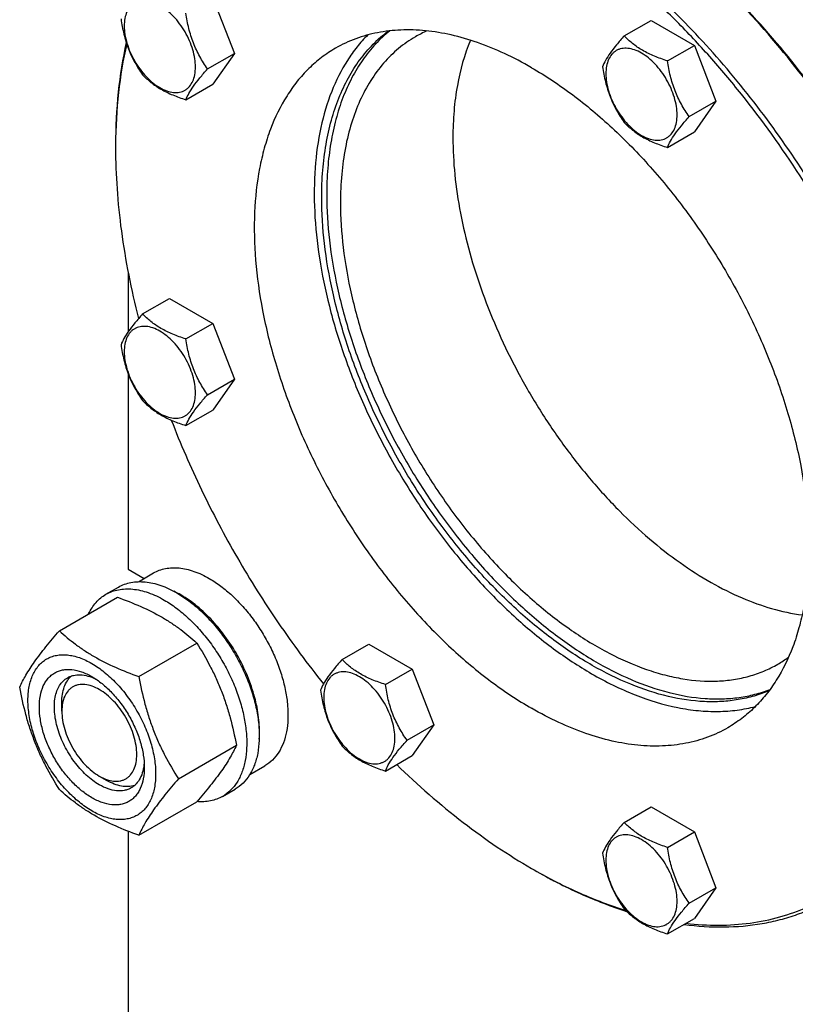
# Model space of a CAD drawing. Units: millimetres. Extents: x 0 to 4200, y -3 to 2970.
# Drawn here: x 2866 to 3086, y 1645 to 1923 of the extents above; entities that cross this region are included whole.
import ezdxf

# ---------------------------------------------------------------- set-up
doc = ezdxf.new("R2010")
doc.units = ezdxf.units.MM
doc.header["$LTSCALE"] = 231
doc.layers.get('0').update_dxf_attribs({"linetype": 'CONTINUOUS'})

msp = doc.modelspace()

# ---------------------------------------------------------------- linework, layer by layer
at = {"color": 7, "linetype": 'Continuous'}
for p, q in [((2920.912, 1929.622), (2927.036, 1913.839)), ((3037.352, 1918.817), (3044.937, 1923.197)), ((3044.937, 1923.197), (3057.185, 1916.126)), ((3049.599, 1911.746), (3057.185, 1916.126)), ((3057.185, 1916.126), (3063.308, 1900.343)), ((2919.45, 1909.46), (2927.036, 1913.839)), ((2927.036, 1913.839), (2920.912, 1905.127)), ((2913.327, 1900.748), (2920.912, 1905.127)), ((3055.723, 1895.963), (3063.308, 1900.343)), ((3063.308, 1900.343), (3057.185, 1891.631)), ((3049.599, 1887.251), (3057.185, 1891.631)), ((2896.949, 1852.062), (2896.949, 1835.061)), ((2901.079, 1840.138), (2908.664, 1844.517)), ((2908.664, 1844.517), (2920.912, 1837.446)), ((2913.327, 1833.067), (2920.912, 1837.446)), ((2920.912, 1837.446), (2927.036, 1821.663)), ((2896.949, 1823.305), (2896.949, 1767.953)), ((2919.45, 1817.284), (2927.036, 1821.663)), ((2927.036, 1821.663), (2920.912, 1812.951)), ((2913.327, 1808.572), (2920.912, 1812.951)), ((2896.949, 1767.953), (2901.512, 1765.319)), ((2899.901, 1764.389), (2904.18, 1766.859)), ((2890.702, 1760.81), (2894.238, 1762.851)), ((2877.515, 1750.509), (2893.93, 1759.986)), ((2899.969, 1737.545), (2916.384, 1747.022)), ((2957.525, 1742.371), (2965.11, 1746.75)), ((2965.11, 1746.75), (2977.358, 1739.679)), ((2969.773, 1735.3), (2977.358, 1739.679)), ((2977.358, 1739.679), (2983.482, 1723.896)), ((2886.696, 1737.539), (2886.697, 1737.538)), ((2878.212, 1727.741), (2878.212, 1730.191)), ((2975.896, 1719.517), (2983.482, 1723.896)), ((2983.482, 1723.896), (2977.358, 1715.184)), ((2911.196, 1708.61), (2927.61, 1718.087)), ((2969.773, 1710.805), (2977.358, 1715.184)), ((2931.401, 1709.829), (2935.68, 1712.3)), ((2888.818, 1709.37), (2890.94, 1708.145)), ((2923.702, 1703.652), (2927.238, 1705.694)), ((2899.969, 1692.638), (2916.384, 1702.115)), ((3037.352, 1696.284), (3044.937, 1700.663)), ((3044.937, 1700.663), (3057.185, 1693.592)), ((2896.949, 1693.77), (2896.949, 1429.104)), ((3049.599, 1689.213), (3057.185, 1693.592)), ((3057.185, 1693.592), (3063.308, 1677.809)), ((3011.145, 1683.245), (3011.148, 1683.243)), ((3011.145, 1683.244), (3011.148, 1683.243)), ((3011.148, 1683.243), (3011.149, 1683.242)), ((3011.852, 1682.836), (3011.855, 1682.835)), ((3011.855, 1682.837), (3011.858, 1682.835)), ((3055.723, 1673.43), (3063.308, 1677.809)), ((3063.308, 1677.809), (3057.185, 1669.097)), ((3049.599, 1664.718), (3057.185, 1669.097))]:
    msp.add_line(p, q, dxfattribs=at)
for centre, radius, start, end in [((2995.437, 1888.851), 34.317, 113.90874, 119.99233), ((3049.684, 1887.163), 156.27, 179.70042, 180.00063), ((2897.818, 1736.332), 28.082, 59.97518, 64.45753), ((3063.655, 1770.7), 34.252, 300.00165, 306.08811), ((3089.197, 1818.43), 156.1, 240.00093, 240.29962)]:
    msp.add_arc(centre, radius, start, end, dxfattribs=at)
for points, knots in [([(3095.604, 1674.539), (3097.662, 1675.727), (3101.651, 1678.385), (3107.127, 1683.133), (3112.078, 1688.623), (3116.477, 1694.823), (3120.302, 1701.696), (3123.534, 1709.203), (3126.158, 1717.303), (3128.16, 1725.953), (3129.532, 1735.105), (3130.268, 1744.711), (3130.363, 1754.719), (3129.624, 1768.75), (3127.046, 1786.957), (3121.544, 1809.152), (3113.701, 1831.569), (3103.686, 1853.729), (3091.711, 1875.161), (3078.032, 1895.407), (3062.942, 1914.036), (3046.758, 1930.652), (3029.828, 1944.899), (3017.873, 1952.888), (3011.855, 1956.363)], [0, 0, 0, 0, 0.0213285, 0.0428853, 0.064887, 0.0875279, 0.1109735, 0.1353562, 0.160775, 0.187296, 0.2149552, 0.2437611, 0.2736978, 0.3047279, 0.3698043, 0.4383896, 0.5096636, 0.5826751, 0.6563936, 0.7297576, 0.8017213, 0.8713013, 0.9376278, 1, 1, 1, 1]), ([(3054.821, 1667.728), (3057.893, 1667.371), (3063.953, 1667.008), (3072.874, 1667.589), (3081.346, 1669.311), (3089.3, 1672.166), (3096.668, 1676.133), (3103.388, 1681.18), (3109.405, 1687.261), (3114.675, 1694.326), (3119.16, 1702.314), (3122.832, 1711.164), (3125.668, 1720.807), (3127.649, 1731.174), (3128.764, 1742.187), (3129.005, 1753.766), (3128.373, 1765.827), (3126.873, 1778.281), (3124.515, 1791.037), (3121.318, 1804.001), (3117.305, 1817.077), (3110.866, 1834.639), (3100.98, 1856.23), (3086.579, 1880.889), (3072.648, 1900.077), (3060.542, 1914.263), (3051.156, 1924.128), (3041.474, 1933.216), (3031.566, 1941.461), (3021.506, 1948.799), (3014.605, 1953.142), (3011.148, 1955.138)], [0, 0, 0, 0, 0.0248581, 0.0486744, 0.0716742, 0.0941333, 0.1163638, 0.138694, 0.1614454, 0.1849098, 0.2093338, 0.2349092, 0.2617717, 0.2900029, 0.319635, 0.3506576, 0.3830225, 0.4166498, 0.4514329, 0.4872425, 0.5239309, 0.5613355, 0.6375637, 0.7144754, 0.7905508, 0.8278244, 0.8643479, 0.8999615, 0.9345208, 0.9679008, 1, 1, 1, 1]), ([(3143.728, 1759.79), (3143.708, 1763.715), (3143.372, 1771.716), (3142.046, 1783.87), (3139.898, 1796.329), (3135.913, 1813.425), (3128.951, 1834.975), (3117.822, 1860.322), (3104.129, 1884.756), (3088.249, 1907.601), (3070.627, 1928.219), (3057.678, 1940.444), (3051.01, 1946.006)], [0, 0, 0, 0, 0.0550615, 0.1122534, 0.171409, 0.2323248, 0.3584316, 0.4884816, 0.6200939, 0.7507974, 0.8781733, 1, 1, 1, 1]), ([(3143.731, 1759.793), (3143.73, 1763.712), (3143.432, 1771.705), (3142.153, 1783.853), (3140.046, 1796.313), (3136.103, 1813.423), (3129.175, 1834.999), (3118.06, 1860.381), (3104.357, 1884.847), (3088.45, 1907.709), (3070.791, 1928.322), (3057.809, 1940.526), (3051.125, 1946.072)], [0, 0, 0, 0, 0.0549555, 0.1120676, 0.1711697, 0.2320568, 0.3581702, 0.4882895, 0.6199991, 0.7507903, 0.878208, 1, 1, 1, 1]), ([(2916.026, 1909.99), (2916.026, 1910.786), (2915.88, 1912.444), (2915.298, 1914.944), (2914.367, 1917.477), (2913.12, 1919.947), (2911.604, 1922.262), (2909.877, 1924.335), (2908.001, 1926.089), (2906.046, 1927.46), (2904.08, 1928.395), (2902.169, 1928.858), (2900.643, 1928.817), (2899.554, 1928.515), (2898.813, 1928.168), (2898.142, 1927.7), (2897.336, 1926.907), (2896.538, 1925.606), (2895.982, 1923.72), (2895.873, 1922.347), (2895.873, 1921.625)], [0, 0, 0, 0, 0.0665657, 0.1383893, 0.2139904, 0.2915592, 0.369128, 0.4447288, 0.516552, 0.5831172, 0.6434771, 0.6974742, 0.7460415, 0.7690121, 0.7915578, 0.8141035, 0.8370742, 0.8856419, 0.9396395, 1, 1, 1, 1]), ([(2919.45, 1909.46), (2918.657, 1910.589), (2917.534, 1912.35), (2916.257, 1914.839), (2915.415, 1916.803), (2914.706, 1918.842), (2913.934, 1921.644), (2913.536, 1923.798), (2913.327, 1925.243)], [0, 0, 0, 0, 0.2421113, 0.3654645, 0.4903556, 0.6165932, 0.7438509, 1, 1, 1, 1]), ([(2894.955, 1923.602), (2895.165, 1922.157), (2895.562, 1920.003), (2896.334, 1917.201), (2897.044, 1915.162), (2897.886, 1913.198), (2899.162, 1910.709), (2900.285, 1908.948), (2901.079, 1907.819)], [0, 0, 0, 0, 0.2561491, 0.3834068, 0.5096444, 0.6345355, 0.7578887, 1, 1, 1, 1]), ([(2895.873, 1921.625), (2895.873, 1920.828), (2896.019, 1919.171), (2896.601, 1916.67), (2897.532, 1914.137), (2898.779, 1911.668), (2900.295, 1909.353), (2902.022, 1907.28), (2903.898, 1905.525), (2905.852, 1904.155), (2907.819, 1903.219), (2909.73, 1902.757), (2911.255, 1902.798), (2912.345, 1903.099), (2913.086, 1903.446), (2913.757, 1903.915), (2914.563, 1904.708), (2915.361, 1906.009), (2915.916, 1907.894), (2916.026, 1909.268), (2916.026, 1909.99)], [0, 0, 0, 0, 0.0665657, 0.1383893, 0.2139904, 0.2915592, 0.369128, 0.4447288, 0.516552, 0.5831172, 0.6434771, 0.6974742, 0.7460415, 0.7690121, 0.7915578, 0.8141035, 0.8370742, 0.8856419, 0.9396395, 1, 1, 1, 1]), ([(2951.75, 1873.078), (2951.75, 1875.655), (2951.941, 1880.689), (2952.845, 1888.008), (2954.354, 1894.858), (2956.459, 1901.186), (2959.145, 1906.941), (2962.395, 1912.074), (2966.185, 1916.541), (2969.078, 1919.07), (2970.592, 1920.198)], [0, 0, 0, 0, 0.1470237, 0.2870986, 0.4202248, 0.5466437, 0.6668701, 0.781716, 0.8922957, 1, 1, 1, 1]), ([(2971.011, 1920.246), (2969.572, 1919.095), (2966.825, 1916.536), (2963.236, 1912.076), (2960.159, 1906.992), (2957.618, 1901.327), (2955.627, 1895.125), (2954.2, 1888.433), (2953.345, 1881.302), (2953.164, 1876.401), (2953.164, 1873.895)], [0, 0, 0, 0, 0.1077314, 0.2185283, 0.3336563, 0.454121, 0.5806508, 0.7137036, 0.8534896, 1, 1, 1, 1]), ([(3011.148, 1909.822), (3008.644, 1911.268), (3003.646, 1913.884), (2996.023, 1917.004), (2988.536, 1919.187), (2981.255, 1920.408), (2974.248, 1920.652), (2967.584, 1919.908), (2961.332, 1918.179), (2957.468, 1916.37), (2955.648, 1915.319)], [0, 0, 0, 0, 0.1486046, 0.2894983, 0.4227208, 0.5486406, 0.6679989, 0.7819371, 0.8919867, 1, 1, 1, 1]), ([(2896.44, 1916.948), (2895.403, 1912.352), (2893.875, 1902.723), (2893.414, 1892.991), (2893.414, 1887.978)], [0, 0, 0, 0, 0.4844895, 1, 1, 1, 1]), ([(2964.786, 1919.089), (2963.711, 1918.014), (2961.655, 1915.706), (2957.956, 1910.513), (2954.186, 1902.953), (2951.169, 1892.677), (2949.61, 1881.233), (2949.528, 1868.832), (2950.917, 1855.697), (2953.749, 1842.068), (2957.971, 1828.198), (2963.503, 1814.343), (2970.242, 1800.762), (2978.063, 1787.708), (2986.819, 1775.426), (2996.348, 1764.145), (3006.471, 1754.074), (3017, 1745.402), (3024.398, 1740.504), (3028.118, 1738.357)], [0, 0, 0, 0, 0.0215625, 0.0437133, 0.0902677, 0.1405444, 0.1949445, 0.2535079, 0.3159837, 0.3818953, 0.4505961, 0.5213161, 0.5932027, 0.6653577, 0.7368729, 0.8068644, 0.874509, 0.9390818, 1, 1, 1, 1]), ([(2978.283, 1918.572), (2976.602, 1917.602), (2973.371, 1915.348), (2969.102, 1911.146), (2965.43, 1906.159), (2962.39, 1900.443), (2960.005, 1894.056), (2958.293, 1887.061), (2957.269, 1879.524), (2957.054, 1874.319), (2957.054, 1871.649)], [0, 0, 0, 0, 0.1080128, 0.218062, 0.3319999, 0.4513581, 0.5772779, 0.7105007, 0.8513948, 1, 1, 1, 1]), ([(2993.833, 1917.584), (2992.112, 1913.487), (2990.262, 1906.814), (2989.067, 1897.5), (2988.873, 1892.554), (2988.873, 1890.02)], [0, 0, 0, 0, 0.4734583, 0.7301076, 1, 1, 1, 1]), ([(3037.352, 1918.817), (3036.6, 1917.98), (3035.211, 1916.388), (3033.412, 1914.084), (3032.089, 1912.026), (3031.462, 1910.707), (3031.228, 1910.105)], [0, 0, 0, 0, 0.3154009, 0.592108, 0.8188794, 1, 1, 1, 1]), ([(3049.599, 1911.746), (3048.342, 1912.147), (3045.924, 1913.002), (3043.076, 1914.367), (3041.049, 1915.637), (3039.275, 1916.948), (3038.083, 1918.052), (3037.352, 1918.817)], [0, 0, 0, 0, 0.2767708, 0.5375973, 0.6604128, 0.7780298, 1, 1, 1, 1]), ([(2896.561, 1916.569), (2895.511, 1912.037), (2893.949, 1902.537), (2893.442, 1892.93), (2893.416, 1887.98)], [0, 0, 0, 0, 0.4844907, 1, 1, 1, 1]), ([(2955.648, 1915.319), (2954.284, 1914.532), (2951.64, 1912.771), (2948.012, 1909.625), (2944.731, 1905.986), (2940.775, 1900.411), (2937.67, 1893.99), (2935.401, 1886.981), (2933.594, 1879.177), (2932.45, 1868.574), (2932.794, 1855.076), (2934.812, 1840.822), (2938.458, 1826.113), (2943.655, 1811.258), (2950.292, 1796.573), (2958.228, 1782.37), (2967.292, 1768.953), (2977.293, 1756.608), (2988.018, 1745.597), (2999.237, 1736.155), (3007.16, 1730.861), (3011.148, 1728.559)], [0, 0, 0, 0, 0.0213312, 0.0428908, 0.0648953, 0.0875391, 0.1353123, 0.1607343, 0.1872587, 0.2436938, 0.3046389, 0.3697236, 0.4383177, 0.5096009, 0.5826217, 0.6563496, 0.729723, 0.8016959, 0.8712849, 0.9376198, 1, 1, 1, 1]), ([(3052.298, 1896.493), (3052.298, 1897.29), (3052.153, 1898.947), (3051.571, 1901.448), (3050.639, 1903.98), (3049.392, 1906.45), (3047.877, 1908.765), (3046.149, 1910.838), (3044.274, 1912.593), (3042.319, 1913.963), (3040.353, 1914.898), (3038.442, 1915.361), (3036.916, 1915.32), (3035.827, 1915.018), (3035.086, 1914.671), (3034.414, 1914.203), (3033.608, 1913.41), (3032.811, 1912.109), (3032.255, 1910.223), (3032.146, 1908.85), (3032.146, 1908.128)], [0, 0, 0, 0, 0.0665657, 0.1383893, 0.2139904, 0.2915592, 0.369128, 0.4447288, 0.516552, 0.5831172, 0.6434771, 0.6974742, 0.7460415, 0.7690121, 0.7915578, 0.8141035, 0.8370742, 0.8856419, 0.9396395, 1, 1, 1, 1]), ([(3055.723, 1895.963), (3054.93, 1897.092), (3053.806, 1898.854), (3052.53, 1901.342), (3051.688, 1903.306), (3050.978, 1905.345), (3050.206, 1908.147), (3049.809, 1910.301), (3049.599, 1911.746)], [0, 0, 0, 0, 0.2421113, 0.3654645, 0.4903556, 0.6165932, 0.7438509, 1, 1, 1, 1]), ([(2913.327, 1900.748), (2913.56, 1901.35), (2914.187, 1902.669), (2915.511, 1904.727), (2917.31, 1907.031), (2918.699, 1908.623), (2919.45, 1909.46)], [0, 0, 0, 0, 0.1811206, 0.407892, 0.6845991, 1, 1, 1, 1]), ([(3011.148, 1909.822), (3015.136, 1907.52), (3023.058, 1902.225), (3034.278, 1892.784), (3045.002, 1881.773), (3055.003, 1869.428), (3064.067, 1856.011), (3072.003, 1841.808), (3078.64, 1827.123), (3083.837, 1812.268), (3087.484, 1797.559), (3089.501, 1783.305), (3089.845, 1769.807), (3088.701, 1759.204), (3086.894, 1751.4), (3084.625, 1744.391), (3081.52, 1737.969), (3077.564, 1732.395), (3074.283, 1728.756), (3070.655, 1725.61), (3068.011, 1723.849), (3066.647, 1723.061)], [0, 0, 0, 0, 0.0623802, 0.1287151, 0.1983041, 0.270277, 0.3436504, 0.4173783, 0.4903991, 0.5616823, 0.6302764, 0.6953611, 0.7563062, 0.8127413, 0.8392657, 0.8646877, 0.9124609, 0.9351047, 0.9571092, 0.9786688, 1, 1, 1, 1]), ([(3031.228, 1910.105), (3031.438, 1908.66), (3031.835, 1906.506), (3032.607, 1903.704), (3033.316, 1901.665), (3034.158, 1899.701), (3035.435, 1897.212), (3036.558, 1895.451), (3037.352, 1894.322)], [0, 0, 0, 0, 0.2561491, 0.3834068, 0.5096444, 0.6345355, 0.7578887, 1, 1, 1, 1]), ([(2901.079, 1907.819), (2901.81, 1907.054), (2903.002, 1905.95), (2904.776, 1904.639), (2906.803, 1903.369), (2909.651, 1902.004), (2912.07, 1901.149), (2913.327, 1900.748)], [0, 0, 0, 0, 0.2219702, 0.3395872, 0.4624027, 0.7232292, 1, 1, 1, 1]), ([(3032.146, 1908.128), (3032.146, 1907.331), (3032.292, 1905.674), (3032.873, 1903.173), (3033.805, 1900.641), (3035.052, 1898.171), (3036.568, 1895.856), (3038.295, 1893.783), (3040.17, 1892.028), (3042.125, 1890.658), (3044.091, 1889.723), (3046.003, 1889.26), (3047.528, 1889.301), (3048.618, 1889.603), (3049.359, 1889.95), (3050.03, 1890.418), (3050.836, 1891.211), (3051.634, 1892.512), (3052.189, 1894.398), (3052.298, 1895.771), (3052.298, 1896.493)], [0, 0, 0, 0, 0.0665657, 0.1383893, 0.2139904, 0.2915592, 0.369128, 0.4447288, 0.516552, 0.5831172, 0.6434771, 0.6974742, 0.7460415, 0.7690121, 0.7915578, 0.8141035, 0.8370742, 0.8856419, 0.9396395, 1, 1, 1, 1]), ([(3049.599, 1887.251), (3049.833, 1887.854), (3050.46, 1889.172), (3051.784, 1891.23), (3053.583, 1893.534), (3054.971, 1895.126), (3055.723, 1895.963)], [0, 0, 0, 0, 0.1811206, 0.407892, 0.6845991, 1, 1, 1, 1]), ([(3037.352, 1894.322), (3038.083, 1893.557), (3039.275, 1892.453), (3041.049, 1891.142), (3043.076, 1889.872), (3045.924, 1888.507), (3048.342, 1887.652), (3049.599, 1887.251)], [0, 0, 0, 0, 0.2219702, 0.3395872, 0.4624027, 0.7232292, 1, 1, 1, 1]), ([(2988.873, 1890.02), (2988.873, 1886.534), (2989.259, 1879.369), (2990.874, 1868.475), (2993.517, 1857.287), (2997.149, 1845.967), (3001.718, 1834.679), (3007.156, 1823.588), (3013.384, 1812.856), (3020.312, 1802.639), (3027.838, 1793.086), (3035.854, 1784.337), (3044.243, 1776.517), (3052.881, 1769.742), (3061.654, 1764.107), (3072.945, 1758.429), (3081.859, 1755.738), (3087.704, 1754.998)], [0, 0, 0, 0, 0.0585115, 0.1201812, 0.1845934, 0.2512317, 0.319505, 0.3887704, 0.458355, 0.5275765, 0.5957633, 0.6622754, 0.7265254, 0.7880028, 0.8462994, 0.9011403, 1, 1, 1, 1]), ([(2893.414, 1887.161), (2893.414, 1883.3), (2893.704, 1875.425), (2895.387, 1859.212), (2897.833, 1846.986), (2899.922, 1838.829)], [0, 0, 0, 0, 0.2370201, 0.4832199, 1, 1, 1, 1]), ([(3078.341, 1733.563), (3076.962, 1732.969), (3074.1, 1731.941), (3069.602, 1730.911), (3064.893, 1730.386), (3058.246, 1730.362), (3049.491, 1731.676), (3038.801, 1735.203), (3027.921, 1740.621), (3017.062, 1747.816), (3006.434, 1756.643), (2996.246, 1766.926), (2986.701, 1778.458), (2977.99, 1791.008), (2970.29, 1804.323), (2963.754, 1818.135), (2958.516, 1832.166), (2954.679, 1846.135), (2952.322, 1859.76), (2951.75, 1868.73), (2951.75, 1873.078)], [0, 0, 0, 0, 0.0213281, 0.0430624, 0.0653876, 0.0884629, 0.137299, 0.1903086, 0.2477185, 0.3093879, 0.3748895, 0.4435794, 0.5146561, 0.5872102, 0.6602697, 0.7328415, 0.8039528, 0.8726928, 0.9382576, 1, 1, 1, 1]), ([(2953.164, 1873.895), (2953.164, 1869.586), (2953.725, 1860.699), (2956.042, 1847.199), (2959.813, 1833.356), (2964.965, 1819.444), (2971.395, 1805.738), (2978.977, 1792.509), (2987.559, 1780.018), (2996.973, 1768.512), (3007.032, 1758.22), (3017.54, 1749.343), (3028.292, 1742.056), (3039.084, 1736.504), (3049.711, 1732.799), (3058.436, 1731.298), (3065.083, 1731.152), (3069.799, 1731.542), (3074.315, 1732.429), (3077.2, 1733.358), (3078.593, 1733.902)], [0, 0, 0, 0, 0.0615501, 0.1268832, 0.1953677, 0.2662186, 0.338546, 0.4113982, 0.4838023, 0.5548035, 0.6235055, 0.6891134, 0.7509813, 0.8086683, 0.8620045, 0.9111687, 0.9343865, 0.9568275, 0.9786404, 1, 1, 1, 1]), ([(2957.054, 1871.649), (2957.054, 1867.397), (2957.63, 1858.617), (2960, 1845.285), (2963.854, 1831.625), (2969.109, 1817.928), (2975.654, 1804.484), (2983.348, 1791.58), (2992.027, 1779.492), (3001.507, 1768.478), (3011.586, 1758.77), (3022.054, 1750.576), (3032.689, 1744.069), (3041.696, 1740.088), (3048.771, 1737.93), (3055.424, 1736.509), (3061.993, 1736.027), (3068.278, 1736.616), (3072.703, 1737.56), (3076.894, 1739.009), (3079.523, 1740.31), (3080.782, 1741.037)], [0, 0, 0, 0, 0.0623807, 0.128716, 0.1983052, 0.2702782, 0.3436517, 0.4173796, 0.4904003, 0.5616833, 0.6302772, 0.6953617, 0.7563066, 0.8127415, 0.8392659, 0.8646879, 0.9124609, 0.9351047, 0.9571092, 0.9786688, 1, 1, 1, 1]), ([(2901.079, 1840.138), (2900.327, 1839.301), (2898.939, 1837.709), (2897.139, 1835.405), (2895.816, 1833.347), (2895.189, 1832.028), (2894.955, 1831.426)], [0, 0, 0, 0, 0.3154009, 0.592108, 0.8188794, 1, 1, 1, 1]), ([(2913.327, 1833.067), (2912.07, 1833.467), (2909.651, 1834.323), (2906.803, 1835.687), (2904.776, 1836.957), (2903.002, 1838.269), (2901.81, 1839.373), (2901.079, 1840.138)], [0, 0, 0, 0, 0.2767708, 0.5375973, 0.6604128, 0.7780298, 1, 1, 1, 1]), ([(2916.026, 1817.814), (2916.026, 1818.61), (2915.88, 1820.268), (2915.298, 1822.768), (2914.367, 1825.301), (2913.12, 1827.771), (2911.604, 1830.086), (2909.877, 1832.159), (2908.001, 1833.913), (2906.046, 1835.284), (2904.08, 1836.219), (2902.169, 1836.681), (2900.643, 1836.641), (2899.554, 1836.339), (2898.813, 1835.992), (2898.142, 1835.524), (2897.336, 1834.731), (2896.538, 1833.43), (2895.982, 1831.544), (2895.873, 1830.171), (2895.873, 1829.449)], [0, 0, 0, 0, 0.0665657, 0.1383893, 0.2139904, 0.2915592, 0.369128, 0.4447288, 0.516552, 0.5831172, 0.6434771, 0.6974742, 0.7460415, 0.7690121, 0.7915578, 0.8141035, 0.8370742, 0.8856419, 0.9396395, 1, 1, 1, 1]), ([(2894.955, 1831.426), (2895.165, 1829.981), (2895.562, 1827.827), (2896.334, 1825.024), (2897.044, 1822.985), (2897.886, 1821.022), (2899.162, 1818.533), (2900.285, 1816.772), (2901.079, 1815.643)], [0, 0, 0, 0, 0.2561491, 0.3834068, 0.5096444, 0.6345355, 0.7578887, 1, 1, 1, 1]), ([(2919.45, 1817.284), (2918.657, 1818.413), (2917.534, 1820.174), (2916.257, 1822.663), (2915.415, 1824.627), (2914.706, 1826.665), (2913.934, 1829.468), (2913.536, 1831.622), (2913.327, 1833.067)], [0, 0, 0, 0, 0.2421113, 0.3654645, 0.4903556, 0.6165932, 0.7438509, 1, 1, 1, 1]), ([(2895.873, 1829.449), (2895.873, 1828.652), (2896.019, 1826.995), (2896.601, 1824.494), (2897.532, 1821.961), (2898.779, 1819.491), (2900.295, 1817.176), (2902.022, 1815.103), (2903.898, 1813.349), (2905.852, 1811.978), (2907.819, 1811.043), (2909.73, 1810.581), (2911.255, 1810.621), (2912.345, 1810.923), (2913.086, 1811.27), (2913.757, 1811.739), (2914.563, 1812.531), (2915.361, 1813.832), (2915.916, 1815.718), (2916.026, 1817.091), (2916.026, 1817.814)], [0, 0, 0, 0, 0.0665657, 0.1383893, 0.2139904, 0.2915592, 0.369128, 0.4447288, 0.516552, 0.5831172, 0.6434771, 0.6974742, 0.7460415, 0.7690121, 0.7915578, 0.8141035, 0.8370742, 0.8856419, 0.9396395, 1, 1, 1, 1]), ([(2913.327, 1808.572), (2913.56, 1809.174), (2914.187, 1810.493), (2915.511, 1812.551), (2917.31, 1814.855), (2918.699, 1816.447), (2919.45, 1817.284)], [0, 0, 0, 0, 0.1811206, 0.407892, 0.6845991, 1, 1, 1, 1]), ([(2901.079, 1815.643), (2901.81, 1814.878), (2903.002, 1813.774), (2904.776, 1812.462), (2906.803, 1811.192), (2909.651, 1809.828), (2912.07, 1808.972), (2913.327, 1808.572)], [0, 0, 0, 0, 0.2219702, 0.3395872, 0.4624027, 0.7232292, 1, 1, 1, 1]), ([(2909.179, 1810.102), (2911.771, 1803.422), (2917.521, 1790.186), (2927.646, 1771.015), (2939.183, 1752.658), (2947.768, 1741.058), (2952.256, 1735.473)], [0, 0, 0, 0, 0.2485671, 0.4999923, 0.7514215, 1, 1, 1, 1]), ([(2904.18, 1766.859), (2904.697, 1767.158), (2905.793, 1767.671), (2907.568, 1768.162), (2909.459, 1768.373), (2911.447, 1768.304), (2913.514, 1767.957), (2916.425, 1767.108), (2918.548, 1766.098), (2919.93, 1765.299)], [0, 0, 0, 0, 0.1080481, 0.218133, 0.3321078, 0.4515045, 0.5774648, 0.7107301, 1, 1, 1, 1]), ([(2894.238, 1762.851), (2894.779, 1763.164), (2895.928, 1763.702), (2897.786, 1764.216), (2899.768, 1764.437), (2901.851, 1764.364), (2904.016, 1764.001), (2907.066, 1763.112), (2909.289, 1762.053), (2910.738, 1761.217)], [0, 0, 0, 0, 0.1080481, 0.218133, 0.3321078, 0.4515045, 0.5774648, 0.7107301, 1, 1, 1, 1]), ([(2919.93, 1765.299), (2921.062, 1764.646), (2923.31, 1763.144), (2926.494, 1760.464), (2929.538, 1757.339), (2932.376, 1753.836), (2934.948, 1750.029), (2937.2, 1745.998), (2939.084, 1741.831), (2940.558, 1737.615), (2941.593, 1733.441), (2942.166, 1729.396), (2942.263, 1725.565), (2941.882, 1722.027), (2941.024, 1718.855), (2939.701, 1716.115), (2937.929, 1713.875), (2936.457, 1712.748), (2935.68, 1712.3)], [0, 0, 0, 0, 0.0623932, 0.128742, 0.1983455, 0.2703333, 0.3437221, 0.4174654, 0.4905014, 0.5617994, 0.6304078, 0.6955061, 0.7564639, 0.8129107, 0.8648202, 0.9126033, 0.9571854, 1, 1, 1, 1]), ([(2885.781, 1755.284), (2886.065, 1755.879), (2886.695, 1757.011), (2887.85, 1758.531), (2889.181, 1759.816), (2890.182, 1760.51), (2890.702, 1760.81)], [0, 0, 0, 0, 0.2635017, 0.5157522, 0.7599717, 1, 1, 1, 1]), ([(2890.702, 1760.81), (2891.244, 1761.122), (2892.392, 1761.66), (2894.251, 1762.174), (2896.232, 1762.395), (2898.315, 1762.323), (2900.48, 1761.96), (2903.53, 1761.071), (2905.754, 1760.012), (2907.202, 1759.176)], [0, 0, 0, 0, 0.1080481, 0.218133, 0.3321078, 0.4515045, 0.5774648, 0.7107301, 1, 1, 1, 1]), ([(2910.738, 1761.217), (2911.924, 1760.533), (2914.279, 1758.959), (2917.614, 1756.152), (2920.803, 1752.878), (2923.776, 1749.208), (2926.471, 1745.219), (2928.83, 1740.997), (2930.803, 1736.631), (2932.348, 1732.214), (2933.432, 1727.841), (2934.032, 1723.604), (2934.134, 1719.591), (2933.735, 1715.884), (2932.837, 1712.561), (2931.45, 1709.691), (2929.594, 1707.344), (2928.051, 1706.163), (2927.238, 1705.694)], [0, 0, 0, 0, 0.0623932, 0.128742, 0.1983455, 0.2703333, 0.3437221, 0.4174654, 0.4905014, 0.5617994, 0.6304078, 0.6955061, 0.7564639, 0.8129107, 0.8648202, 0.9126033, 0.9571854, 1, 1, 1, 1]), ([(2893.93, 1759.986), (2896.158, 1759.186), (2900.465, 1757.504), (2905.571, 1754.961), (2909.284, 1752.67), (2912.626, 1750.316), (2914.934, 1748.368), (2916.384, 1747.022)], [0, 0, 0, 0, 0.2719996, 0.5306563, 0.6538421, 0.772851, 1, 1, 1, 1]), ([(2907.202, 1759.176), (2908.388, 1758.491), (2910.743, 1756.917), (2914.079, 1754.11), (2917.267, 1750.837), (2920.24, 1747.167), (2922.935, 1743.178), (2925.295, 1738.955), (2927.268, 1734.59), (2928.813, 1730.173), (2929.897, 1725.8), (2930.497, 1721.563), (2930.599, 1717.549), (2930.199, 1713.843), (2929.301, 1710.52), (2927.914, 1707.649), (2926.058, 1705.303), (2924.516, 1704.122), (2923.702, 1703.652)], [0, 0, 0, 0, 0.0623932, 0.128742, 0.1983455, 0.2703333, 0.3437221, 0.4174654, 0.4905014, 0.5617994, 0.6304078, 0.6955061, 0.7564639, 0.8129107, 0.8648202, 0.9126033, 0.9571854, 1, 1, 1, 1]), ([(2934.057, 1719.858), (2934.2, 1721.641), (2934.115, 1725.408), (2933.066, 1731.16), (2931.135, 1737.068), (2928.402, 1742.885), (2924.981, 1748.371), (2921.014, 1753.297), (2916.666, 1757.459), (2913.483, 1759.714), (2911.869, 1760.645)], [0, 0, 0, 0, 0.110674, 0.2317543, 0.3607159, 0.4942323, 0.6285621, 0.7598924, 0.8846771, 1, 1, 1, 1]), ([(2866.288, 1734.537), (2866.821, 1735.687), (2868.113, 1738.15), (2870.6, 1741.963), (2873.798, 1746.143), (2876.218, 1749.012), (2877.515, 1750.509)], [0, 0, 0, 0, 0.1941908, 0.4252957, 0.6965306, 1, 1, 1, 1]), ([(2877.515, 1750.509), (2878.964, 1749.163), (2881.273, 1747.215), (2884.615, 1744.861), (2888.328, 1742.57), (2893.434, 1740.027), (2897.74, 1738.345), (2899.969, 1737.545)], [0, 0, 0, 0, 0.227149, 0.3461579, 0.4693437, 0.7280004, 1, 1, 1, 1]), ([(2916.384, 1747.022), (2917.744, 1744.88), (2919.679, 1741.572), (2921.925, 1736.963), (2923.438, 1733.367), (2924.757, 1729.661), (2926.261, 1724.588), (2927.121, 1720.699), (2927.61, 1718.087)], [0, 0, 0, 0, 0.2436832, 0.3673129, 0.492146, 0.6180601, 0.7448402, 1, 1, 1, 1]), ([(2868.63, 1730.823), (2868.63, 1732.118), (2868.781, 1734.019), (2869.365, 1736.408), (2869.96, 1738), (2870.718, 1739.425), (2871.633, 1740.668), (2872.697, 1741.715), (2873.901, 1742.555), (2875.229, 1743.177), (2876.669, 1743.575), (2878.203, 1743.747), (2879.816, 1743.69), (2881.492, 1743.409), (2883.853, 1742.721), (2886.871, 1741.285), (2890.375, 1738.828), (2893.738, 1735.682), (2896.835, 1731.965), (2899.552, 1727.815), (2901.788, 1723.386), (2903.459, 1718.845), (2904.501, 1714.362), (2904.763, 1711.39), (2904.763, 1709.962)], [0, 0, 0, 0, 0.0603337, 0.0881291, 0.1144009, 0.1393037, 0.1630756, 0.1860362, 0.2085718, 0.2311074, 0.2540679, 0.2778396, 0.3027422, 0.3290137, 0.3568089, 0.417142, 0.4836776, 0.5554688, 0.6310361, 0.7085704, 0.7861047, 0.8616722, 0.9334639, 1, 1, 1, 1]), ([(2957.525, 1742.371), (2956.773, 1741.534), (2955.385, 1739.942), (2953.586, 1737.638), (2952.262, 1735.58), (2951.635, 1734.261), (2951.401, 1733.659)], [0, 0, 0, 0, 0.3154009, 0.592108, 0.8188794, 1, 1, 1, 1]), ([(2969.773, 1735.3), (2968.516, 1735.701), (2966.097, 1736.556), (2963.249, 1737.921), (2961.222, 1739.19), (2959.448, 1740.502), (2958.256, 1741.606), (2957.525, 1742.371)], [0, 0, 0, 0, 0.2767708, 0.5375973, 0.6604128, 0.7780298, 1, 1, 1, 1]), ([(2886.696, 1703.246), (2885.68, 1703.832), (2883.672, 1705.24), (2880.909, 1707.825), (2878.363, 1710.88), (2876.13, 1714.291), (2874.292, 1717.931), (2872.919, 1721.664), (2872.062, 1725.349), (2871.754, 1728.855), (2872.007, 1732.052), (2872.71, 1734.432), (2873.563, 1736.035), (2874.315, 1737.057), (2875.19, 1737.918), (2876.179, 1738.608), (2877.271, 1739.12), (2878.455, 1739.447), (2879.715, 1739.588), (2881.531, 1739.524), (2883.943, 1738.943), (2885.775, 1738.071), (2886.696, 1737.539)], [0, 0, 0, 0, 0.0665479, 0.1383526, 0.2139341, 0.2914829, 0.3690317, 0.4446134, 0.5164185, 0.5829671, 0.6433121, 0.6972958, 0.7222032, 0.7459796, 0.7689444, 0.7914843, 0.8140242, 0.8369889, 0.8607651, 0.8856723, 0.9396555, 1, 1, 1, 1]), ([(2972.472, 1720.047), (2972.472, 1720.843), (2972.326, 1722.501), (2971.744, 1725.001), (2970.813, 1727.534), (2969.566, 1730.004), (2968.05, 1732.319), (2966.323, 1734.392), (2964.447, 1736.146), (2962.492, 1737.517), (2960.526, 1738.452), (2958.615, 1738.914), (2957.09, 1738.874), (2956, 1738.572), (2955.259, 1738.225), (2954.588, 1737.757), (2953.782, 1736.964), (2952.984, 1735.663), (2952.429, 1733.777), (2952.319, 1732.404), (2952.319, 1731.682)], [0, 0, 0, 0, 0.0665657, 0.1383893, 0.2139904, 0.2915592, 0.369128, 0.4447288, 0.516552, 0.5831172, 0.6434771, 0.6974742, 0.7460415, 0.7690121, 0.7915578, 0.8141035, 0.8370742, 0.8856419, 0.9396395, 1, 1, 1, 1]), ([(2888.818, 1706.92), (2888.171, 1707.293), (2886.886, 1708.152), (2884.409, 1710.237), (2881.587, 1713.447), (2878.864, 1717.876), (2877.241, 1721.892), (2876.439, 1725.125), (2876.112, 1727.436), (2876.056, 1729.625), (2876.274, 1731.647), (2876.764, 1733.46), (2877.52, 1735.025), (2878.533, 1736.305), (2879.374, 1736.949), (2879.818, 1737.205)], [0, 0, 0, 0, 0.0624196, 0.1287967, 0.2702981, 0.4173591, 0.5616128, 0.6302505, 0.6953765, 0.7563602, 0.8128311, 0.8647626, 0.9125661, 0.9571672, 1, 1, 1, 1]), ([(2878.212, 1730.191), (2878.212, 1730.973), (2878.314, 1732.47), (2878.825, 1734.562), (2879.68, 1736.344), (2880.495, 1737.312), (2880.943, 1737.711)], [0, 0, 0, 0, 0.2851881, 0.5448291, 0.7811415, 1, 1, 1, 1]), ([(2879.818, 1737.205), (2880.083, 1737.358), (2880.641, 1737.626), (2881.856, 1737.996), (2883.547, 1738.123), (2885.682, 1737.75), (2887.088, 1737.2), (2887.797, 1736.856)], [0, 0, 0, 0, 0.1105358, 0.2227582, 0.4577606, 0.7151908, 1, 1, 1, 1]), ([(2886.697, 1737.538), (2887.713, 1736.952), (2889.721, 1735.544), (2892.484, 1732.959), (2895.03, 1729.904), (2897.263, 1726.493), (2899.101, 1722.853), (2900.474, 1719.12), (2901.331, 1715.436), (2901.546, 1712.993), (2901.546, 1711.819)], [0, 0, 0, 0, 0.1141547, 0.2373263, 0.3669759, 0.4999999, 0.6330239, 0.7626735, 0.8858451, 1, 1, 1, 1]), ([(2899.969, 1737.545), (2900.459, 1734.933), (2901.318, 1731.044), (2902.823, 1725.971), (2904.141, 1722.265), (2905.654, 1718.669), (2907.901, 1714.06), (2909.835, 1710.752), (2911.196, 1708.61)], [0, 0, 0, 0, 0.2551598, 0.3819399, 0.507854, 0.6326871, 0.7563168, 1, 1, 1, 1]), ([(3028.118, 1738.357), (3032.081, 1736.069), (3039.97, 1732.172), (3050.279, 1729.005), (3058.223, 1727.805), (3063.868, 1727.558), (3069.294, 1727.946), (3072.79, 1728.638), (3074.478, 1729.09)], [0, 0, 0, 0, 0.2833383, 0.5426679, 0.6639108, 0.7800489, 0.8917792, 1, 1, 1, 1]), ([(2877.515, 1705.601), (2876.154, 1707.743), (2874.22, 1711.051), (2871.973, 1715.66), (2870.461, 1719.256), (2869.142, 1722.963), (2867.637, 1728.035), (2866.778, 1731.925), (2866.288, 1734.537)], [0, 0, 0, 0, 0.2436832, 0.3673129, 0.492146, 0.6180601, 0.7448402, 1, 1, 1, 1]), ([(2888.818, 1733.864), (2888.159, 1734.244), (2886.85, 1734.867), (2884.839, 1735.353), (2883.233, 1735.311), (2882.086, 1734.993), (2881.306, 1734.628), (2880.6, 1734.135), (2879.751, 1733.301), (2878.911, 1731.931), (2878.327, 1729.946), (2878.212, 1728.501), (2878.212, 1727.741)], [0, 0, 0, 0, 0.1447765, 0.2743056, 0.3908096, 0.445912, 0.4999946, 0.5540772, 0.6091792, 0.7256822, 0.8552096, 1, 1, 1, 1]), ([(2888.818, 1709.369), (2889.476, 1708.989), (2890.786, 1708.367), (2892.797, 1707.881), (2894.403, 1707.923), (2895.55, 1708.241), (2896.33, 1708.606), (2897.036, 1709.099), (2897.884, 1709.934), (2898.724, 1711.303), (2899.309, 1713.288), (2899.491, 1715.573), (2899.27, 1718.076), (2898.658, 1720.709), (2897.677, 1723.375), (2896.365, 1725.974), (2894.77, 1728.411), (2892.951, 1730.593), (2890.978, 1732.439), (2889.544, 1733.445), (2888.818, 1733.864)], [0, 0, 0, 0, 0.0603528, 0.1143492, 0.162916, 0.1858865, 0.2084321, 0.2309778, 0.2539486, 0.3025164, 0.3565143, 0.4168751, 0.4834409, 0.5552646, 0.6308657, 0.7084344, 0.786003, 0.8616037, 0.9334267, 1, 1, 1, 1]), ([(2951.401, 1733.659), (2951.611, 1732.214), (2952.008, 1730.06), (2952.78, 1727.257), (2953.49, 1725.219), (2954.332, 1723.255), (2955.608, 1720.766), (2956.732, 1719.005), (2957.525, 1717.876)], [0, 0, 0, 0, 0.2561491, 0.3834068, 0.5096444, 0.6345355, 0.7578887, 1, 1, 1, 1]), ([(2975.896, 1719.517), (2975.103, 1720.646), (2973.98, 1722.407), (2972.703, 1724.896), (2971.861, 1726.86), (2971.152, 1728.899), (2970.38, 1731.701), (2969.983, 1733.855), (2969.773, 1735.3)], [0, 0, 0, 0, 0.2421113, 0.3654645, 0.4903556, 0.6165932, 0.7438509, 1, 1, 1, 1]), ([(2904.763, 1709.962), (2904.763, 1708.667), (2904.612, 1706.766), (2904.027, 1704.376), (2903.433, 1702.784), (2902.675, 1701.359), (2901.76, 1700.116), (2900.696, 1699.069), (2899.492, 1698.229), (2898.163, 1697.607), (2896.724, 1697.209), (2895.19, 1697.038), (2893.577, 1697.094), (2891.901, 1697.375), (2889.539, 1698.064), (2886.522, 1699.5), (2883.018, 1701.956), (2879.655, 1705.102), (2876.558, 1708.819), (2873.84, 1712.97), (2871.605, 1717.398), (2869.934, 1721.939), (2868.891, 1726.423), (2868.63, 1729.395), (2868.63, 1730.823)], [0, 0, 0, 0, 0.0603337, 0.0881291, 0.1144009, 0.1393037, 0.1630756, 0.1860362, 0.2085718, 0.2311074, 0.2540679, 0.2778396, 0.3027422, 0.3290137, 0.3568089, 0.417142, 0.4836776, 0.5554688, 0.6310361, 0.7085704, 0.7861047, 0.8616722, 0.9334639, 1, 1, 1, 1]), ([(2952.319, 1731.682), (2952.319, 1730.885), (2952.465, 1729.228), (2953.047, 1726.727), (2953.978, 1724.194), (2955.225, 1721.724), (2956.741, 1719.41), (2958.468, 1717.336), (2960.344, 1715.582), (2962.298, 1714.212), (2964.265, 1713.276), (2966.176, 1712.814), (2967.701, 1712.855), (2968.791, 1713.156), (2969.532, 1713.503), (2970.203, 1713.972), (2971.009, 1714.764), (2971.807, 1716.065), (2972.362, 1717.951), (2972.472, 1719.325), (2972.472, 1720.047)], [0, 0, 0, 0, 0.0665657, 0.1383893, 0.2139904, 0.2915592, 0.369128, 0.4447288, 0.516552, 0.5831172, 0.6434771, 0.6974742, 0.7460415, 0.7690121, 0.7915578, 0.8141035, 0.8370742, 0.8856419, 0.9396395, 1, 1, 1, 1]), ([(2878.212, 1727.741), (2878.212, 1726.902), (2878.365, 1725.158), (2878.977, 1722.526), (2879.958, 1719.859), (2881.27, 1717.26), (2882.866, 1714.823), (2884.684, 1712.641), (2886.658, 1710.795), (2888.092, 1709.789), (2888.818, 1709.369)], [0, 0, 0, 0, 0.1141518, 0.237321, 0.3669689, 0.4999917, 0.6330146, 0.762663, 0.885833, 1, 1, 1, 1]), ([(3066.647, 1723.061), (3064.827, 1722.011), (3060.964, 1720.201), (3054.712, 1718.473), (3048.047, 1717.729), (3041.04, 1717.973), (3033.759, 1719.194), (3026.272, 1721.377), (3018.649, 1724.497), (3013.651, 1727.113), (3011.148, 1728.559)], [0, 0, 0, 0, 0.1080133, 0.2180629, 0.3320011, 0.4513594, 0.5772792, 0.7105017, 0.8513954, 1, 1, 1, 1]), ([(2969.773, 1710.805), (2970.006, 1711.407), (2970.634, 1712.726), (2971.957, 1714.784), (2973.756, 1717.088), (2975.145, 1718.68), (2975.896, 1719.517)], [0, 0, 0, 0, 0.1811206, 0.407892, 0.6845991, 1, 1, 1, 1]), ([(2927.61, 1718.087), (2927.078, 1716.936), (2925.786, 1714.473), (2923.299, 1710.66), (2920.101, 1706.48), (2917.681, 1703.612), (2916.384, 1702.115)], [0, 0, 0, 0, 0.1941908, 0.4252957, 0.6965306, 1, 1, 1, 1]), ([(2957.525, 1717.876), (2958.256, 1717.111), (2959.448, 1716.007), (2961.222, 1714.695), (2963.249, 1713.425), (2966.097, 1712.061), (2968.516, 1711.206), (2969.773, 1710.805)], [0, 0, 0, 0, 0.2219702, 0.3395872, 0.4624027, 0.7232292, 1, 1, 1, 1]), ([(2901.546, 1711.819), (2901.546, 1710.755), (2901.385, 1708.732), (2900.683, 1706.353), (2899.83, 1704.749), (2899.077, 1703.727), (2898.203, 1702.866), (2897.214, 1702.176), (2896.121, 1701.665), (2894.938, 1701.337), (2893.677, 1701.197), (2891.862, 1701.26), (2889.45, 1701.841), (2887.618, 1702.713), (2886.696, 1703.246)], [0, 0, 0, 0, 0.1447013, 0.2741488, 0.3338743, 0.3908875, 0.4459547, 0.5000029, 0.5540509, 0.6091178, 0.6661303, 0.725855, 0.8553006, 1, 1, 1, 1]), ([(2901.505, 1713.118), (2901.448, 1712.331), (2901.222, 1710.838), (2900.478, 1708.801), (2899.522, 1707.399), (2898.594, 1706.531), (2898.083, 1706.181), (2897.818, 1706.028)], [0, 0, 0, 0, 0.2848295, 0.5422662, 0.77726, 0.889474, 1, 1, 1, 1]), ([(2972.957, 1712.643), (2978.917, 1706.841), (2988.186, 1698.727), (3001.239, 1689.291), (3007.838, 1685.153), (3011.145, 1683.244)], [0, 0, 0, 0, 0.5166414, 0.7628659, 1, 1, 1, 1]), ([(2898.813, 1706.749), (2898.244, 1706.56), (2896.999, 1706.34), (2895.03, 1706.491), (2892.963, 1707.095), (2891.617, 1707.754), (2890.94, 1708.145)], [0, 0, 0, 0, 0.2188683, 0.455193, 0.7148332, 1, 1, 1, 1]), ([(2911.196, 1708.61), (2909.898, 1707.113), (2907.479, 1704.245), (2904.281, 1700.064), (2901.793, 1696.251), (2900.501, 1693.788), (2899.969, 1692.638)], [0, 0, 0, 0, 0.3034694, 0.5747043, 0.8058092, 1, 1, 1, 1]), ([(2899.969, 1692.638), (2897.74, 1693.438), (2893.434, 1695.12), (2888.328, 1697.663), (2884.615, 1699.953), (2881.273, 1702.308), (2878.964, 1704.256), (2877.515, 1705.601)], [0, 0, 0, 0, 0.2719996, 0.5306563, 0.6538421, 0.772851, 1, 1, 1, 1]), ([(2897.818, 1706.028), (2897.523, 1705.858), (2896.896, 1705.565), (2895.52, 1705.184), (2893.593, 1705.133), (2891.179, 1705.716), (2889.608, 1706.464), (2888.818, 1706.92)], [0, 0, 0, 0, 0.1081633, 0.2183656, 0.4513686, 0.7104212, 1, 1, 1, 1]), ([(2923.702, 1703.652), (2923.18, 1703.351), (2922.074, 1702.829), (2920.287, 1702.318), (2918.384, 1702.08), (2917.083, 1702.103), (2916.422, 1702.156)], [0, 0, 0, 0, 0.2399542, 0.4841324, 0.7364015, 1, 1, 1, 1]), ([(3037.352, 1696.284), (3036.6, 1695.447), (3035.211, 1693.855), (3033.412, 1691.551), (3032.089, 1689.493), (3031.462, 1688.174), (3031.228, 1687.572)], [0, 0, 0, 0, 0.3154009, 0.592108, 0.8188794, 1, 1, 1, 1]), ([(3049.599, 1689.213), (3048.342, 1689.614), (3045.924, 1690.469), (3043.076, 1691.834), (3041.049, 1693.103), (3039.275, 1694.415), (3038.083, 1695.519), (3037.352, 1696.284)], [0, 0, 0, 0, 0.2767708, 0.5375973, 0.6604128, 0.7780298, 1, 1, 1, 1]), ([(3052.298, 1673.96), (3052.298, 1674.756), (3052.153, 1676.414), (3051.571, 1678.914), (3050.639, 1681.447), (3049.392, 1683.917), (3047.877, 1686.232), (3046.149, 1688.305), (3044.274, 1690.059), (3042.319, 1691.43), (3040.353, 1692.365), (3038.442, 1692.827), (3036.916, 1692.787), (3035.827, 1692.485), (3035.086, 1692.138), (3034.414, 1691.67), (3033.608, 1690.877), (3032.811, 1689.576), (3032.255, 1687.69), (3032.146, 1686.317), (3032.146, 1685.595)], [0, 0, 0, 0, 0.0665657, 0.1383893, 0.2139904, 0.2915592, 0.369128, 0.4447288, 0.516552, 0.5831172, 0.6434771, 0.6974742, 0.7460415, 0.7690121, 0.7915578, 0.8141035, 0.8370742, 0.8856419, 0.9396395, 1, 1, 1, 1]), ([(3055.723, 1673.43), (3054.93, 1674.559), (3053.806, 1676.32), (3052.53, 1678.809), (3051.688, 1680.773), (3050.978, 1682.812), (3050.206, 1685.614), (3049.809, 1687.768), (3049.599, 1689.213)], [0, 0, 0, 0, 0.2421113, 0.3654645, 0.4903556, 0.6165932, 0.7438509, 1, 1, 1, 1]), ([(3031.228, 1687.572), (3031.438, 1686.127), (3031.835, 1683.973), (3032.607, 1681.17), (3033.316, 1679.132), (3034.158, 1677.168), (3035.435, 1674.679), (3036.558, 1672.918), (3037.352, 1671.789)], [0, 0, 0, 0, 0.2561491, 0.3834068, 0.5096444, 0.6345355, 0.7578887, 1, 1, 1, 1]), ([(3032.146, 1685.595), (3032.146, 1684.798), (3032.292, 1683.141), (3032.873, 1680.64), (3033.805, 1678.107), (3035.052, 1675.637), (3036.568, 1673.323), (3038.295, 1671.249), (3040.17, 1669.495), (3042.125, 1668.125), (3044.091, 1667.189), (3046.003, 1666.727), (3047.528, 1666.768), (3048.618, 1667.069), (3049.359, 1667.416), (3050.03, 1667.885), (3050.836, 1668.677), (3051.634, 1669.979), (3052.189, 1671.864), (3052.298, 1673.238), (3052.298, 1673.96)], [0, 0, 0, 0, 0.0665657, 0.1383893, 0.2139904, 0.2915592, 0.369128, 0.4447288, 0.516552, 0.5831172, 0.6434771, 0.6974742, 0.7460415, 0.7690121, 0.7915578, 0.8141035, 0.8370742, 0.8856419, 0.9396395, 1, 1, 1, 1]), ([(3011.855, 1682.835), (3016.127, 1680.368), (3024.648, 1675.964), (3033.602, 1672.502), (3038.027, 1671.105)], [0, 0, 0, 0, 0.5152396, 1, 1, 1, 1]), ([(3011.858, 1682.835), (3016.082, 1680.426), (3024.507, 1676.128), (3033.352, 1672.763), (3037.723, 1671.408)], [0, 0, 0, 0, 0.5152123, 1, 1, 1, 1]), ([(3054.274, 1667.417), (3058.026, 1666.912), (3065.418, 1666.412), (3074.551, 1667.192), (3081.456, 1668.679), (3086.394, 1670.2), (3091.127, 1672.133), (3094.141, 1673.694), (3095.604, 1674.539)], [0, 0, 0, 0, 0.2659998, 0.5186516, 0.6411954, 0.7618647, 0.8812562, 1, 1, 1, 1]), ([(3037.352, 1671.789), (3038.083, 1671.024), (3039.275, 1669.92), (3041.049, 1668.608), (3043.076, 1667.338), (3045.924, 1665.974), (3048.342, 1665.119), (3049.599, 1664.718)], [0, 0, 0, 0, 0.2219702, 0.3395872, 0.4624027, 0.7232292, 1, 1, 1, 1]), ([(3049.599, 1664.718), (3049.833, 1665.32), (3050.46, 1666.639), (3051.784, 1668.697), (3053.583, 1671.001), (3054.971, 1672.593), (3055.723, 1673.43)], [0, 0, 0, 0, 0.1811206, 0.407892, 0.6845991, 1, 1, 1, 1])]:
    msp.add_open_spline(points, degree=3, knots=knots, dxfattribs=at)

doc.saveas('drawing.dxf')
